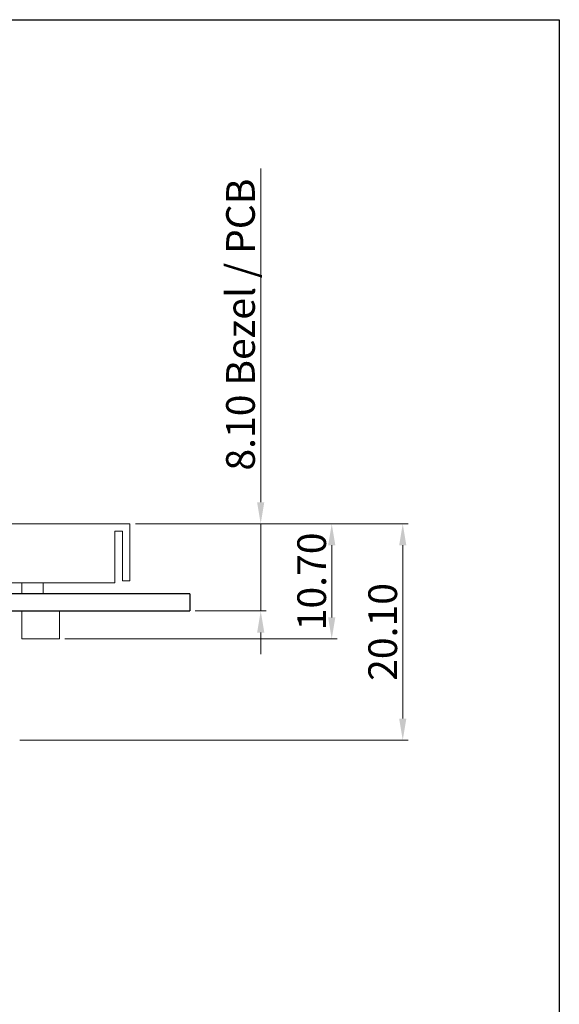
# Model space of a CAD drawing. Extents: x -1256 to 677, y 16 to 558.
# Drawn here: x 226 to 276, y 465 to 556 of the extents above; entities that cross this region are included whole.
import ezdxf

# ---------------------------------------------------------------- set-up
doc = ezdxf.new("R2010")
doc.units = 0
doc.layers.get('DEFPOINTS').update_dxf_attribs({"color": 252, "linetype": 'CONTINUOUS'})
doc.layers.add('-Dim_mm', color=5, linetype='CONTINUOUS', lineweight=13)
doc.layers.add('BEZEL', color=7, linetype='CONTINUOUS', lineweight=18)
doc.layers.add('PCB', color=94, linetype='CONTINUOUS')
doc.layers.add('VIEWPORT', color=8, linetype='CONTINUOUS', plot=False)
doc.styles.add('STYLE1', font='ARIAL.TTF')
doc.dimstyles.new('Cfontz_mmLO', dxfattribs={"dimtxt": 2.6666, "dimasz": 2, "dimexe": 0.5, "dimexo": 0.5, "dimgap": 0.5, "dimtad": 1, "dimzin": 4, "dimdsep": 46, "dimtxsty": 'STYLE1', "dimcen": 3, "dimclrd": 256, "dimclre": 256, "dimclrt": 256, "dimadec": 0, "dimazin": 0, "dimtp": 0.5, "dimtm": 0.5, "dimtfac": 1, "dimtmove": 0, "dimatfit": 1, "dimfxl": 0, "dimtolj": 1, "dimtzin": 0, "dimlwd": -1, "dimlwe": -1, "dimarcsym": 0})

# ---------------------------------------------------------------- blocks, each defined once
blk = doc.blocks.new('*D55')
at = {"layer": '-Dim_mm'}
for p, q in [((236.757, 509.656), (262.107, 509.656)), ((261.607, 507.656), (261.607, 491.556)), ((226.037, 489.556), (262.107, 489.556))]:
    blk.add_line(p, q, dxfattribs=at)
for points in [[(261.273, 507.656), (261.94, 507.656), (261.607, 509.656)], [(261.273, 491.556), (261.94, 491.556), (261.607, 489.556)]]:
    blk.add_solid(points, dxfattribs=at)
at = {"layer": 'DEFPOINTS', "color": 0}
for p in [(236.257, 509.656), (225.537, 489.556), (261.607, 489.556)]:
    blk.add_point(p, dxfattribs=at)
at = {"layer": '-Dim_mm', "insert": (259.745, 499.606), "char_height": 2.6666, "attachment_point": 5, "rotation": 90, "style": 'STYLE1'}
blk.add_mtext('\\A1;20.10', dxfattribs=at)
blk = doc.blocks.new('*D56')
at = {"layer": '-Dim_mm'}
for p, q in [((236.757, 509.656), (255.507, 509.656)), ((255.007, 507.656), (255.007, 500.956)), ((230.207, 498.956), (255.507, 498.956))]:
    blk.add_line(p, q, dxfattribs=at)
for points in [[(254.673, 507.656), (255.34, 507.656), (255.007, 509.656)], [(254.673, 500.956), (255.34, 500.956), (255.007, 498.956)]]:
    blk.add_solid(points, dxfattribs=at)
at = {"layer": 'DEFPOINTS', "color": 0}
for p in [(236.257, 509.656), (229.707, 498.956), (255.007, 498.956)]:
    blk.add_point(p, dxfattribs=at)
at = {"layer": '-Dim_mm', "insert": (253.145, 504.306), "char_height": 2.6666, "attachment_point": 5, "rotation": 90, "style": 'STYLE1'}
blk.add_mtext('\\A1;10.70', dxfattribs=at)
blk = doc.blocks.new('*D42')
at = {"layer": '-Dim_mm'}
for p, q in [((248.407, 511.656), (248.407, 542.675)), ((236.757, 509.656), (248.907, 509.656)), ((248.407, 501.556), (248.407, 509.656)), ((242.307, 501.556), (248.907, 501.556)), ((248.407, 499.556), (248.407, 497.556))]:
    blk.add_line(p, q, dxfattribs=at)
for points in [[(248.073, 511.656), (248.74, 511.656), (248.407, 509.656)], [(248.073, 499.556), (248.74, 499.556), (248.407, 501.556)]]:
    blk.add_solid(points, dxfattribs=at)
at = {"layer": 'DEFPOINTS', "color": 0}
for p in [(236.257, 509.656), (241.807, 501.556), (248.407, 501.556)]:
    blk.add_point(p, dxfattribs=at)
at = {"layer": '-Dim_mm', "insert": (246.528, 528.165), "char_height": 2.6666, "attachment_point": 5, "rotation": 90, "style": 'STYLE1'}
blk.add_mtext('\\A1;8.10 Bezel / PCB', dxfattribs=at)

msp = doc.modelspace()

# ---------------------------------------------------------------- linework, layer by layer
at = {"layer": 'BEZEL', "linetype": 'Continuous'}
for p, q in [((167.357, 509.656), (236.257, 509.656)), ((236.257, 504.356), (236.257, 509.656)), ((234.857, 504.156), (234.857, 508.956)), ((234.857, 508.956), (235.557, 508.956)), ((235.557, 508.956), (235.557, 504.356)), ((234.857, 504.156), (224.672, 504.156)), ((226.207, 504.156), (226.207, 503.156)), ((228.207, 503.156), (228.207, 504.156)), ((235.557, 504.356), (236.257, 504.356)), ((226.207, 501.556), (226.207, 498.956)), ((229.707, 498.956), (229.707, 501.556)), ((229.707, 498.956), (226.207, 498.956))]:
    msp.add_line(p, q, dxfattribs=at)
at = {"layer": 'PCB', "linetype": 'Continuous'}
for p, q in [((241.807, 503.156), (131.307, 503.156)), ((131.307, 501.556), (241.807, 501.556))]:
    msp.add_line(p, q, dxfattribs=at)
at = {"layer": 'PCB'}
msp.add_line((241.807, 503.156), (241.807, 501.556), dxfattribs=at)
at = {"layer": 'VIEWPORT'}
msp.add_lwpolyline([(-4.404, 556.488), (276.155, 556.488), (276.155, 336.924), (-4.404, 336.924)], close=True, dxfattribs=at)

# ---------------------------------------------------------------- dimensions: what is measured, and where the dimension line sits
at = {"layer": '-Dim_mm'}
dim = msp.add_linear_dim(base=(248.407, 501.556), p1=(236.257, 509.656), p2=(241.807, 501.556), angle=90, text='<> Bezel / PCB', dimstyle='Cfontz_mmLO', dxfattribs=at)
dim.commit()
dim.dimension.update_dxf_attribs({"geometry": '*D42', "text_midpoint": (248.407, 528.165), "dimtype": 160})
for base, p2, picture, middle in [((261.607, 489.556), (225.537, 489.556), '*D55', (259.745, 499.606)), ((255.007, 498.956), (229.707, 498.956), '*D56', (253.145, 504.306))]:
    dim = msp.add_linear_dim(base=base, p1=(236.257, 509.656), p2=p2, angle=90, dimstyle='Cfontz_mmLO', dxfattribs=at)
    dim.commit()
    dim.dimension.update_dxf_attribs({"geometry": picture, "text_midpoint": middle})

doc.saveas('drawing.dxf')
